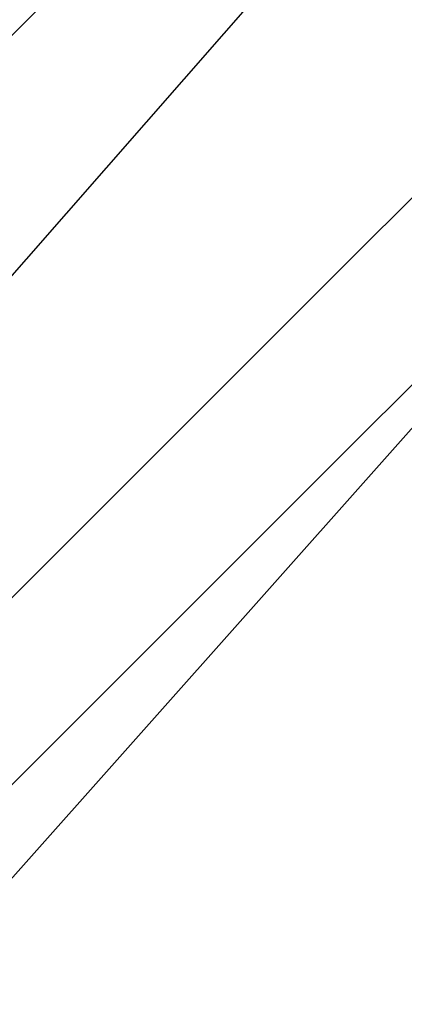
# Model space of a CAD drawing. Units: millimetres. Extents: x -6249 to 21973, y -5438 to 15715.
# Drawn here: x 4564 to 4572, y 4068 to 4090 of the extents above; entities that cross this region are included whole.
import ezdxf

# ---------------------------------------------------------------- set-up
doc = ezdxf.new("R2010")
doc.units = ezdxf.units.MM
doc.layers.add('DRAUFSICHT', color=7, linetype='Continuous')

msp = doc.modelspace()

# ---------------------------------------------------------------- linework, layer by layer
at = {"layer": 'DRAUFSICHT', "lineweight": 25}
for points in [[(4495.8009, 4038.60197), (4546.59886, 4051.29716), (4580.46418, 4089.39994), (4593.15936, 4135.97766), (4580.46418, 4182.53816), (4546.59886, 4220.64094), (4495.8009, 4233.33612)], [(4495.8009, 4038.60197), (4546.59886, 4051.29716), (4580.46418, 4089.39994), (4593.15936, 4135.97766), (4580.46418, 4182.53816), (4546.59886, 4220.64094), (4495.8009, 4233.33612)], [(4495.8009, 4038.60197), (4546.59886, 4051.29716), (4580.46418, 4089.39994), (4593.15936, 4135.97766), (4580.46418, 4182.53816), (4546.59886, 4220.64094), (4495.8009, 4233.33612)], [(4495.8009, 4038.60197), (4546.59886, 4051.29716), (4580.46418, 4089.39994), (4593.15936, 4135.97766), (4580.46418, 4182.53816), (4546.59886, 4220.64094), (4495.8009, 4233.33612)], [(4495.8009, 4038.60197), (4546.59886, 4051.29716), (4580.46418, 4089.39994), (4593.15936, 4135.97766), (4580.46418, 4182.53816), (4546.59886, 4220.64094), (4495.8009, 4233.33612)], [(4495.8009, 4038.60197), (4546.59886, 4051.29716), (4580.46418, 4089.39994), (4593.15936, 4135.97766), (4580.46418, 4182.53816), (4546.59886, 4220.64094), (4495.8009, 4233.33612)], [(4495.8009, 4038.60197), (4546.59886, 4051.29716), (4580.46418, 4089.39994), (4593.15936, 4135.97766), (4580.46418, 4182.53816), (4546.59886, 4220.64094), (4495.8009, 4233.33612)], [(4495.8009, 4038.60197), (4546.59886, 4051.29716), (4580.46418, 4089.39994), (4593.15936, 4135.97766), (4580.46418, 4182.53816), (4546.59886, 4220.64094), (4495.8009, 4233.33612)], [(4495.8009, 4038.60197), (4546.59886, 4051.29716), (4580.46418, 4089.39994), (4593.15936, 4135.97766), (4580.46418, 4182.53816), (4546.59886, 4220.64094), (4495.8009, 4233.33612)], [(4495.8009, 4038.60197), (4546.59886, 4051.29716), (4580.46418, 4089.39994), (4593.15936, 4135.97766), (4580.46418, 4182.53816), (4546.59886, 4220.64094), (4495.8009, 4233.33612)], [(4495.8009, 4038.60197), (4546.59886, 4051.29716), (4580.46418, 4089.39994), (4593.15936, 4135.97766), (4580.46418, 4182.53816), (4546.59886, 4220.64094), (4495.8009, 4233.33612)], [(4495.8009, 4038.60197), (4546.59886, 4051.29716), (4580.46418, 4089.39994), (4593.15936, 4135.97766), (4580.46418, 4182.53816), (4546.59886, 4220.64094), (4495.8009, 4233.33612)], [(4495.8009, 4038.60197), (4546.59886, 4051.29716), (4580.46418, 4089.39994), (4593.15936, 4135.97766), (4580.46418, 4182.53816), (4546.59886, 4220.64094), (4495.8009, 4233.33612)], [(4495.8009, 4038.60197), (4546.59886, 4051.29716), (4580.46418, 4089.39994), (4593.15936, 4135.97766), (4580.46418, 4182.53816), (4546.59886, 4220.64094), (4495.8009, 4233.33612)], [(4495.8009, 4038.60197), (4546.59886, 4051.29716), (4580.46418, 4089.39994), (4593.15936, 4135.97766), (4580.46418, 4182.53816), (4546.59886, 4220.64094), (4495.8009, 4233.33612)], [(4495.8009, 4038.60197), (4546.59886, 4051.29716), (4580.46418, 4089.39994), (4593.15936, 4135.97766), (4580.46418, 4182.53816), (4546.59886, 4220.64094), (4495.8009, 4233.33612)], [(4495.8009, 4038.60197), (4546.59886, 4051.29716), (4580.46418, 4089.39994), (4593.15936, 4135.97766), (4580.46418, 4182.53816), (4546.59886, 4220.64094), (4495.8009, 4233.33612)], [(4495.8009, 4038.60197), (4546.59886, 4051.29716), (4580.46418, 4089.39994), (4593.15936, 4135.97766), (4580.46418, 4182.53816), (4546.59886, 4220.64094), (4495.8009, 4233.33612)], [(4495.8009, 4038.60197), (4546.59886, 4051.29716), (4580.46418, 4089.39994), (4593.15936, 4135.97766), (4580.46418, 4182.53816), (4546.59886, 4220.64094), (4495.8009, 4233.33612)], [(4495.8009, 4038.60197), (4546.59886, 4051.29716), (4580.46418, 4089.39994), (4593.15936, 4135.97766), (4580.46418, 4182.53816), (4546.59886, 4220.64094), (4495.8009, 4233.33612)], [(4495.8009, 4038.60197), (4546.59886, 4051.29716), (4580.46418, 4089.39994), (4593.15936, 4135.97766), (4580.46418, 4182.53816), (4546.59886, 4220.64094), (4495.8009, 4233.33612)], [(4495.8009, 4038.60197), (4546.59886, 4051.29716), (4580.46418, 4089.39994), (4593.15936, 4135.97766), (4580.46418, 4182.53816), (4546.59886, 4220.64094), (4495.8009, 4233.33612)], [(4495.8009, 4038.60197), (4546.59886, 4051.29716), (4580.46418, 4089.39994), (4593.15936, 4135.97766), (4580.46418, 4182.53816), (4546.59886, 4220.64094), (4495.8009, 4233.33612)], [(4495.8009, 4038.60197), (4546.59886, 4051.29716), (4580.46418, 4089.39994), (4593.15936, 4135.97766), (4580.46418, 4182.53816), (4546.59886, 4220.64094), (4495.8009, 4233.33612)], [(4495.8009, 4038.60197), (4546.59886, 4051.29716), (4580.46418, 4089.39994), (4593.15936, 4135.97766), (4580.46418, 4182.53816), (4546.59886, 4220.64094), (4495.8009, 4233.33612)], [(4495.8009, 4038.60197), (4546.59886, 4051.29716), (4580.46418, 4089.39994), (4593.15936, 4135.97766), (4580.46418, 4182.53816), (4546.59886, 4220.64094), (4495.8009, 4233.33612)], [(4495.8009, 4038.60197), (4546.59886, 4051.29716), (4580.46418, 4089.39994), (4593.15936, 4135.97766), (4580.46418, 4182.53816), (4546.59886, 4220.64094), (4495.8009, 4233.33612)], [(4495.8009, 4038.60197), (4546.59886, 4051.29716), (4580.46418, 4089.39994), (4593.15936, 4135.97766), (4580.46418, 4182.53816), (4546.59886, 4220.64094), (4495.8009, 4233.33612)], [(4495.8009, 4038.60197), (4546.59886, 4051.29716), (4580.46418, 4089.39994), (4593.15936, 4135.97766), (4580.46418, 4182.53816), (4546.59886, 4220.64094), (4495.8009, 4233.33612)], [(4495.8009, 4038.60197), (4546.59886, 4051.29716), (4580.46418, 4089.39994), (4593.15936, 4135.97766), (4580.46418, 4182.53816), (4546.59886, 4220.64094), (4495.8009, 4233.33612)], [(4495.8009, 4038.60197), (4546.59886, 4051.29716), (4580.46418, 4089.39994), (4593.15936, 4135.97766), (4580.46418, 4182.53816), (4546.59886, 4220.64094), (4495.8009, 4233.33612)], [(4495.8009, 4038.60197), (4546.59886, 4051.29716), (4580.46418, 4089.39994), (4593.15936, 4135.97766), (4580.46418, 4182.53816), (4546.59886, 4220.64094), (4495.8009, 4233.33612)], [(4495.8009, 4038.60197), (4546.59886, 4051.29716), (4580.46418, 4089.39994), (4593.15936, 4135.97766), (4580.46418, 4182.53816), (4546.59886, 4220.64094), (4495.8009, 4233.33612)], [(4495.8009, 4038.60197), (4546.59886, 4051.29716), (4580.46418, 4089.39994), (4593.15936, 4135.97766), (4580.46418, 4182.53816), (4546.59886, 4220.64094), (4495.8009, 4233.33612)], [(4495.8009, 4038.60197), (4546.59886, 4051.29716), (4580.46418, 4089.39994), (4593.15936, 4135.97766), (4580.46418, 4182.53816), (4546.59886, 4220.64094), (4495.8009, 4233.33612)], [(4495.8009, 4038.60197), (4546.59886, 4051.29716), (4580.46418, 4089.39994), (4593.15936, 4135.97766), (4580.46418, 4182.53816), (4546.59886, 4220.64094), (4495.8009, 4233.33612)], [(4495.8009, 4038.60197), (4546.59886, 4051.29716), (4580.46418, 4089.39994), (4593.15936, 4135.97766), (4580.46418, 4182.53816), (4546.59886, 4220.64094), (4495.8009, 4233.33612)], [(4495.8009, 4038.60197), (4546.59886, 4051.29716), (4580.46418, 4089.39994), (4593.15936, 4135.97766), (4580.46418, 4182.53816), (4546.59886, 4220.64094), (4495.8009, 4233.33612)], [(4495.8009, 4038.60197), (4546.59886, 4051.29716), (4580.46418, 4089.39994), (4593.15936, 4135.97766), (4580.46418, 4182.53816), (4546.59886, 4220.64094), (4495.8009, 4233.33612)], [(4495.8009, 4038.60197), (4546.59886, 4051.29716), (4580.46418, 4089.39994), (4593.15936, 4135.97766), (4580.46418, 4182.53816), (4546.59886, 4220.64094), (4495.8009, 4233.33612)], [(4495.8009, 4038.60197), (4546.59886, 4051.29716), (4580.46418, 4089.39994), (4593.15936, 4135.97766), (4580.46418, 4182.53816), (4546.59886, 4220.64094), (4495.8009, 4233.33612)], [(4495.8009, 4038.60197), (4546.59886, 4051.29716), (4580.46418, 4089.39994), (4593.15936, 4135.97766), (4580.46418, 4182.53816), (4546.59886, 4220.64094), (4495.8009, 4233.33612)], [(4495.8009, 4038.60197), (4546.59886, 4051.29716), (4580.46418, 4089.39994), (4593.15936, 4135.97766), (4580.46418, 4182.53816), (4546.59886, 4220.64094), (4495.8009, 4233.33612)], [(4495.8009, 4038.60197), (4546.59886, 4051.29716), (4580.46418, 4089.39994), (4593.15936, 4135.97766), (4580.46418, 4182.53816), (4546.59886, 4220.64094), (4495.8009, 4233.33612)], [(4495.8009, 4038.60197), (4546.59886, 4051.29716), (4580.46418, 4089.39994), (4593.15936, 4135.97766), (4580.46418, 4182.53816), (4546.59886, 4220.64094), (4495.8009, 4233.33612)], [(4495.8009, 4038.60197), (4546.59886, 4051.29716), (4580.46418, 4089.39994), (4593.15936, 4135.97766), (4580.46418, 4182.53816), (4546.59886, 4220.64094), (4495.8009, 4233.33612)], [(4495.8009, 4038.60197), (4546.59886, 4051.29716), (4580.46418, 4089.39994), (4593.15936, 4135.97766), (4580.46418, 4182.53816), (4546.59886, 4220.64094), (4495.8009, 4233.33612)], [(4495.8009, 4038.60197), (4546.59886, 4051.29716), (4580.46418, 4089.39994), (4593.15936, 4135.97766), (4580.46418, 4182.53816), (4546.59886, 4220.64094), (4495.8009, 4233.33612)], [(4495.8009, 4038.60197), (4546.59886, 4051.29716), (4580.46418, 4089.39994), (4593.15936, 4135.97766), (4580.46418, 4182.53816), (4546.59886, 4220.64094), (4495.8009, 4233.33612)], [(4495.8009, 4038.60197), (4546.59886, 4051.29716), (4580.46418, 4089.39994), (4593.15936, 4135.97766), (4580.46418, 4182.53816), (4546.59886, 4220.64094), (4495.8009, 4233.33612)], [(4495.8009, 4038.60197), (4546.59886, 4051.29716), (4580.46418, 4089.39994), (4593.15936, 4135.97766), (4580.46418, 4182.53816), (4546.59886, 4220.64094), (4495.8009, 4233.33612)], [(4495.8009, 4038.60197), (4546.59886, 4051.29716), (4580.46418, 4089.39994), (4593.15936, 4135.97766), (4580.46418, 4182.53816), (4546.59886, 4220.64094), (4495.8009, 4233.33612)], [(4495.8009, 4038.60197), (4546.59886, 4051.29716), (4580.46418, 4089.39994), (4593.15936, 4135.97766), (4580.46418, 4182.53816), (4546.59886, 4220.64094), (4495.8009, 4233.33612)], [(4495.8009, 4038.60197), (4546.59886, 4051.29716), (4580.46418, 4089.39994), (4593.15936, 4135.97766), (4580.46418, 4182.53816), (4546.59886, 4220.64094), (4495.8009, 4233.33612)], [(4495.8009, 4042.83944), (4542.36139, 4055.53463), (4576.24393, 4089.39994), (4588.93912, 4135.97766), (4576.24393, 4182.53816), (4542.36139, 4216.40347), (4495.8009, 4229.09865)], [(4495.8009, 4042.83944), (4546.59886, 4055.53463), (4580.46418, 4089.39994), (4593.15936, 4135.97766), (4580.46418, 4182.53816), (4546.59886, 4216.40347), (4495.8009, 4229.09865)], [(4495.8009, 4038.60197), (4546.59886, 4051.29716), (4580.46418, 4089.39994), (4593.15936, 4135.97766), (4580.46418, 4182.53816), (4546.59886, 4216.40347), (4495.8009, 4229.09865)], [(4495.8009, 4038.60197), (4546.59886, 4051.29716), (4580.46418, 4089.39994), (4593.15936, 4135.97766), (4580.46418, 4182.53816), (4546.59886, 4216.40347), (4495.8009, 4229.09865)], [(4495.8009, 4042.83944), (4546.59886, 4055.53463), (4580.46418, 4089.39994), (4593.15936, 4135.97766), (4580.46418, 4182.53816), (4546.59886, 4216.40347), (4495.8009, 4229.09865)], [(4495.8009, 4042.83944), (4542.36139, 4055.53463), (4576.24393, 4089.39994), (4588.93912, 4135.97766), (4576.24393, 4182.53816), (4542.36139, 4216.40347), (4495.8009, 4229.09865)], [(4495.8009, 4042.83944), (4542.36139, 4055.53463), (4576.24393, 4089.39994), (4588.93912, 4135.97766), (4576.24393, 4182.53816), (4542.36139, 4216.40347), (4495.8009, 4229.09865)], [(4495.8009, 4042.83944), (4546.59886, 4055.53463), (4580.46418, 4089.39994), (4593.15936, 4135.97766), (4580.46418, 4182.53816), (4546.59886, 4216.40347), (4495.8009, 4229.09865)], [(4495.8009, 4038.60197), (4546.59886, 4051.29716), (4580.46418, 4089.39994), (4593.15936, 4135.97766), (4580.46418, 4182.53816), (4546.59886, 4216.40347), (4495.8009, 4229.09865)], [(4495.8009, 4038.60197), (4546.59886, 4051.29716), (4580.46418, 4089.39994), (4593.15936, 4135.97766), (4580.46418, 4182.53816), (4546.59886, 4216.40347), (4495.8009, 4229.09865)], [(4495.8009, 4042.83944), (4546.59886, 4055.53463), (4580.46418, 4089.39994), (4593.15936, 4135.97766), (4580.46418, 4182.53816), (4546.59886, 4216.40347), (4495.8009, 4229.09865)], [(4495.8009, 4042.83944), (4542.36139, 4055.53463), (4576.24393, 4089.39994), (4588.93912, 4135.97766), (4576.24393, 4182.53816), (4542.36139, 4216.40347), (4495.8009, 4229.09865)], [(4495.8009, 4042.83944), (4542.36139, 4055.53463), (4576.24393, 4089.39994), (4588.93912, 4135.97766), (4576.24393, 4182.53816), (4542.36139, 4216.40347), (4495.8009, 4229.09865)], [(4495.8009, 4042.83944), (4546.59886, 4055.53463), (4580.46418, 4089.39994), (4593.15936, 4135.97766), (4580.46418, 4182.53816), (4546.59886, 4216.40347), (4495.8009, 4229.09865)], [(4495.8009, 4038.60197), (4546.59886, 4051.29716), (4580.46418, 4089.39994), (4593.15936, 4135.97766), (4580.46418, 4182.53816), (4546.59886, 4216.40347), (4495.8009, 4229.09865)], [(4495.8009, 4038.60197), (4546.59886, 4051.29716), (4580.46418, 4089.39994), (4593.15936, 4135.97766), (4580.46418, 4182.53816), (4546.59886, 4216.40347), (4495.8009, 4229.09865)], [(4495.8009, 4042.83944), (4546.59886, 4055.53463), (4580.46418, 4089.39994), (4593.15936, 4135.97766), (4580.46418, 4182.53816), (4546.59886, 4216.40347), (4495.8009, 4229.09865)], [(4495.8009, 4042.83944), (4542.36139, 4055.53463), (4576.24393, 4089.39994), (4588.93912, 4135.97766), (4576.24393, 4182.53816), (4542.36139, 4216.40347), (4495.8009, 4229.09865)], [(4495.8009, 4047.07691), (4542.36139, 4055.53463), (4576.24393, 4089.39994), (4588.93912, 4135.97766), (4576.24393, 4182.53816), (4542.36139, 4216.40347), (4495.8009, 4229.09865)], [(4495.8009, 4042.83944), (4546.59886, 4055.53463), (4580.46418, 4089.39994), (4593.15936, 4135.97766), (4580.46418, 4182.53816), (4546.59886, 4216.40347), (4495.8009, 4229.09865)], [(4495.8009, 4038.60197), (4546.59886, 4051.29716), (4580.46418, 4089.39994), (4593.15936, 4135.97766), (4580.46418, 4182.53816), (4546.59886, 4216.40347), (4495.8009, 4229.09865)], [(4495.8009, 4038.60197), (4546.59886, 4051.29716), (4580.46418, 4089.39994), (4593.15936, 4135.97766), (4580.46418, 4182.53816), (4546.59886, 4216.40347), (4495.8009, 4229.09865)], [(4495.8009, 4047.07691), (4542.36139, 4055.53463), (4576.24393, 4089.39994), (4588.93912, 4135.97766), (4576.24393, 4182.53816), (4542.36139, 4216.40347), (4495.8009, 4229.09865)], [(4495.8009, 4042.83944), (4546.59886, 4055.53463), (4580.46418, 4089.39994), (4593.15936, 4135.97766), (4580.46418, 4182.53816), (4546.59886, 4216.40347), (4495.8009, 4229.09865)], [(4495.8009, 4038.60197), (4546.59886, 4051.29716), (4580.46418, 4089.39994), (4593.15936, 4135.97766), (4580.46418, 4182.53816), (4546.59886, 4216.40347), (4495.8009, 4229.09865)], [(4495.8009, 4038.60197), (4546.59886, 4051.29716), (4580.46418, 4089.39994), (4593.15936, 4135.97766), (4580.46418, 4182.53816), (4546.59886, 4216.40347), (4495.8009, 4229.09865)], [(4495.8009, 4047.07691), (4542.36139, 4055.53463), (4576.24393, 4089.39994), (4588.93912, 4135.97766), (4576.24393, 4182.53816), (4542.36139, 4216.40347), (4495.8009, 4229.09865)], [(4495.8009, 4042.83944), (4546.59886, 4055.53463), (4580.46418, 4089.39994), (4593.15936, 4135.97766), (4580.46418, 4182.53816), (4546.59886, 4216.40347), (4495.8009, 4229.09865)], [(4495.8009, 4038.60197), (4546.59886, 4051.29716), (4580.46418, 4089.39994), (4593.15936, 4135.97766), (4580.46418, 4182.53816), (4546.59886, 4216.40347), (4495.8009, 4229.09865)], [(4495.8009, 4038.60197), (4546.59886, 4051.29716), (4580.46418, 4089.39994), (4593.15936, 4135.97766), (4580.46418, 4182.53816), (4546.59886, 4216.40347), (4495.8009, 4229.09865)], [(4495.8009, 4224.87841), (4453.46065, 4212.166), (4419.59534, 4182.53816), (4406.90015, 4135.97766), (4419.59534, 4089.39994), (4453.46065, 4055.53463), (4495.8009, 4047.07691), (4542.36139, 4055.53463), (4576.24393, 4089.39994), (4588.93912, 4135.97766), (4576.24393, 4182.53816), (4542.36139, 4212.166), (4495.8009, 4224.87841)], [(4495.8009, 4224.87841), (4453.46065, 4212.166), (4419.59534, 4182.53816), (4406.90015, 4135.97766), (4419.59534, 4089.39994), (4453.46065, 4055.53463), (4495.8009, 4047.07691), (4542.36139, 4055.53463), (4576.24393, 4089.39994), (4588.93912, 4135.97766), (4576.24393, 4182.53816), (4542.36139, 4212.166), (4495.8009, 4224.87841)], [(4495.8009, 4224.87841), (4453.46065, 4212.166), (4419.59534, 4182.53816), (4406.90015, 4135.97766), (4419.59534, 4089.39994), (4453.46065, 4055.53463), (4495.8009, 4047.07691), (4542.36139, 4055.53463), (4576.24393, 4089.39994), (4588.93912, 4135.97766), (4576.24393, 4182.53816), (4542.36139, 4212.166), (4495.8009, 4224.87841)], [(4495.8009, 4224.87841), (4453.46065, 4212.166), (4419.59534, 4182.53816), (4406.90015, 4135.97766), (4419.59534, 4089.39994), (4453.46065, 4055.53463), (4495.8009, 4047.07691), (4542.36139, 4055.53463), (4576.24393, 4089.39994), (4588.93912, 4135.97766), (4576.24393, 4182.53816), (4542.36139, 4212.166), (4495.8009, 4224.87841)], [(4495.8009, 4047.07691), (4542.36139, 4055.53463), (4576.24393, 4089.39994), (4588.93912, 4135.97766), (4576.24393, 4182.53816), (4542.36139, 4212.166), (4495.8009, 4224.87841)], [(4495.8009, 4047.07691), (4542.36139, 4055.53463), (4576.24393, 4089.39994), (4588.93912, 4135.97766), (4576.24393, 4182.53816), (4542.36139, 4212.166), (4495.8009, 4224.87841)], [(4495.8009, 4042.83944), (4542.36139, 4055.53463), (4576.24393, 4089.39994), (4588.93912, 4135.97766), (4576.24393, 4182.53816), (4542.36139, 4212.166), (4495.8009, 4224.87841)], [(4495.8009, 4042.83944), (4542.36139, 4055.53463), (4576.24393, 4089.39994), (4588.93912, 4135.97766), (4576.24393, 4182.53816), (4542.36139, 4212.166), (4495.8009, 4224.87841)], [(4495.8009, 4042.83944), (4542.36139, 4055.53463), (4576.24393, 4089.39994), (4588.93912, 4135.97766), (4576.24393, 4182.53816), (4542.36139, 4212.166), (4495.8009, 4224.87841)], [(4411.13762, 4135.97766), (4423.83281, 4093.63741), (4453.46065, 4059.7721), (4495.8009, 4047.07691), (4542.36139, 4059.7721), (4572.00646, 4093.63741), (4584.70165, 4135.97766), (4572.00646, 4178.30069), (4542.36139, 4212.166), (4495.8009, 4220.64094), (4453.46065, 4212.166), (4423.83281, 4178.30069), (4411.13762, 4135.97766)], [(4411.13762, 4135.97766), (4423.83281, 4093.63741), (4453.46065, 4059.7721), (4495.8009, 4047.07691), (4542.36139, 4059.7721), (4572.00646, 4093.63741), (4584.70165, 4135.97766), (4572.00646, 4178.30069), (4542.36139, 4212.166), (4495.8009, 4220.64094), (4453.46065, 4212.166), (4423.83281, 4178.30069), (4411.13762, 4135.97766)], [(4495.8009, 4220.64094), (4453.46065, 4212.166), (4423.83281, 4178.30069), (4411.13762, 4135.97766), (4423.83281, 4093.63741), (4453.46065, 4059.7721), (4495.8009, 4047.07691), (4542.36139, 4059.7721), (4572.00646, 4093.63741), (4584.70165, 4135.97766), (4572.00646, 4178.30069), (4542.36139, 4212.166), (4495.8009, 4220.64094)], [(4495.8009, 4220.64094), (4453.46065, 4212.166), (4423.83281, 4178.30069), (4411.13762, 4135.97766), (4423.83281, 4093.63741), (4453.46065, 4059.7721), (4495.8009, 4047.07691), (4542.36139, 4059.7721), (4572.00646, 4093.63741), (4584.70165, 4135.97766), (4572.00646, 4178.30069), (4542.36139, 4212.166), (4495.8009, 4220.64094)], [(4495.8009, 4220.64094), (4453.46065, 4212.166), (4423.83281, 4178.30069), (4411.13762, 4135.97766), (4423.83281, 4093.63741), (4453.46065, 4059.7721), (4495.8009, 4047.07691), (4542.36139, 4059.7721), (4572.00646, 4093.63741), (4584.70165, 4135.97766), (4572.00646, 4178.30069), (4542.36139, 4212.166), (4495.8009, 4220.64094)], [(4495.8009, 4220.64094), (4453.46065, 4212.166), (4423.83281, 4178.30069), (4411.13762, 4135.97766), (4423.83281, 4093.63741), (4453.46065, 4059.7721), (4495.8009, 4047.07691), (4542.36139, 4059.7721), (4572.00646, 4093.63741), (4584.70165, 4135.97766), (4572.00646, 4178.30069), (4542.36139, 4212.166), (4495.8009, 4220.64094)], [(4584.70165, 4135.97766), (4572.00646, 4178.30069), (4542.36139, 4212.166), (4495.8009, 4220.64094), (4453.46065, 4212.166), (4423.83281, 4178.30069), (4411.13762, 4135.97766), (4423.83281, 4093.63741), (4453.46065, 4059.7721), (4495.8009, 4047.07691), (4542.36139, 4059.7721), (4572.00646, 4093.63741), (4584.70165, 4135.97766)], [(4584.70165, 4135.97766), (4572.00646, 4178.30069), (4542.36139, 4212.166), (4495.8009, 4220.64094), (4453.46065, 4212.166), (4423.83281, 4178.30069), (4411.13762, 4135.97766), (4423.83281, 4093.63741), (4453.46065, 4059.7721), (4495.8009, 4047.07691), (4542.36139, 4059.7721), (4572.00646, 4093.63741), (4584.70165, 4135.97766)], [(4584.70165, 4135.97766), (4572.00646, 4178.30069), (4542.36139, 4212.166), (4495.8009, 4220.64094), (4453.46065, 4212.166), (4423.83281, 4178.30069), (4411.13762, 4135.97766), (4423.83281, 4093.63741), (4453.46065, 4059.7721), (4495.8009, 4047.07691), (4542.36139, 4059.7721), (4572.00646, 4093.63741), (4584.70165, 4135.97766)], [(4584.70165, 4135.97766), (4572.00646, 4178.30069), (4542.36139, 4212.166), (4495.8009, 4220.64094), (4453.46065, 4212.166), (4423.83281, 4178.30069), (4411.13762, 4135.97766), (4423.83281, 4093.63741), (4453.46065, 4059.7721), (4495.8009, 4047.07691), (4542.36139, 4059.7721), (4572.00646, 4093.63741), (4584.70165, 4135.97766)], [(4584.70165, 4135.97766), (4572.00646, 4178.30069), (4542.36139, 4212.166), (4495.8009, 4220.64094), (4453.46065, 4212.166), (4423.83281, 4178.30069), (4411.13762, 4135.97766), (4423.83281, 4093.63741), (4453.46065, 4059.7721), (4495.8009, 4047.07691), (4542.36139, 4059.7721), (4572.00646, 4093.63741), (4584.70165, 4135.97766)], [(4584.70165, 4135.97766), (4572.00646, 4178.30069), (4542.36139, 4212.166), (4495.8009, 4220.64094), (4453.46065, 4212.166), (4423.83281, 4178.30069), (4411.13762, 4135.97766), (4423.83281, 4093.63741), (4453.46065, 4059.7721), (4495.8009, 4047.07691), (4542.36139, 4059.7721), (4572.00646, 4093.63741), (4584.70165, 4135.97766)], [(4415.37509, 4135.97766), (4428.07028, 4093.63741), (4457.69812, 4064.00957), (4495.8009, 4055.53463), (4538.14115, 4064.00957), (4567.76899, 4093.63741), (4580.46418, 4135.97766), (4567.76899, 4178.30069), (4538.14115, 4207.94575), (4495.8009, 4216.40347), (4457.69812, 4207.94575), (4428.07028, 4178.30069), (4415.37509, 4135.97766)], [(4415.37509, 4135.97766), (4428.07028, 4093.63741), (4457.69812, 4064.00957), (4495.8009, 4055.53463), (4538.14115, 4064.00957), (4567.76899, 4093.63741), (4580.46418, 4135.97766), (4567.76899, 4178.30069), (4538.14115, 4207.94575), (4495.8009, 4216.40347), (4457.69812, 4207.94575), (4428.07028, 4178.30069), (4415.37509, 4135.97766)], [(4495.8009, 4216.40347), (4457.69812, 4207.94575), (4428.07028, 4178.30069), (4415.37509, 4135.97766), (4428.07028, 4093.63741), (4457.69812, 4064.00957), (4495.8009, 4055.53463), (4538.14115, 4064.00957), (4567.76899, 4093.63741), (4580.46418, 4135.97766), (4567.76899, 4178.30069), (4538.14115, 4207.94575), (4495.8009, 4216.40347)], [(4495.8009, 4216.40347), (4457.69812, 4207.94575), (4428.07028, 4178.30069), (4415.37509, 4135.97766), (4428.07028, 4093.63741), (4457.69812, 4064.00957), (4495.8009, 4055.53463), (4538.14115, 4064.00957), (4567.76899, 4093.63741), (4580.46418, 4135.97766), (4567.76899, 4178.30069), (4538.14115, 4207.94575), (4495.8009, 4216.40347)], [(4495.8009, 4216.40347), (4457.69812, 4207.94575), (4428.07028, 4178.30069), (4415.37509, 4135.97766), (4428.07028, 4093.63741), (4457.69812, 4064.00957), (4495.8009, 4055.53463), (4538.14115, 4064.00957), (4567.76899, 4093.63741), (4580.46418, 4135.97766), (4567.76899, 4178.30069), (4538.14115, 4207.94575), (4495.8009, 4216.40347)], [(4495.8009, 4216.40347), (4457.69812, 4207.94575), (4428.07028, 4178.30069), (4415.37509, 4135.97766), (4428.07028, 4093.63741), (4457.69812, 4064.00957), (4495.8009, 4055.53463), (4538.14115, 4064.00957), (4567.76899, 4093.63741), (4580.46418, 4135.97766), (4567.76899, 4178.30069), (4538.14115, 4207.94575), (4495.8009, 4216.40347)], [(4580.46418, 4135.97766), (4567.76899, 4178.30069), (4538.14115, 4207.94575), (4495.8009, 4216.40347), (4457.69812, 4207.94575), (4428.07028, 4178.30069), (4415.37509, 4135.97766), (4428.07028, 4093.63741), (4457.69812, 4064.00957), (4495.8009, 4055.53463), (4538.14115, 4064.00957), (4567.76899, 4093.63741), (4580.46418, 4135.97766)], [(4580.46418, 4135.97766), (4567.76899, 4178.30069), (4538.14115, 4207.94575), (4495.8009, 4216.40347), (4457.69812, 4207.94575), (4428.07028, 4178.30069), (4415.37509, 4135.97766), (4428.07028, 4093.63741), (4457.69812, 4064.00957), (4495.8009, 4055.53463), (4538.14115, 4064.00957), (4567.76899, 4093.63741), (4580.46418, 4135.97766)], [(4580.46418, 4135.97766), (4567.76899, 4178.30069), (4538.14115, 4207.94575), (4495.8009, 4216.40347), (4457.69812, 4207.94575), (4428.07028, 4178.30069), (4415.37509, 4135.97766), (4428.07028, 4093.63741), (4457.69812, 4064.00957), (4495.8009, 4055.53463), (4538.14115, 4064.00957), (4567.76899, 4093.63741), (4580.46418, 4135.97766)], [(4580.46418, 4135.97766), (4567.76899, 4178.30069), (4538.14115, 4207.94575), (4495.8009, 4216.40347), (4457.69812, 4207.94575), (4428.07028, 4178.30069), (4415.37509, 4135.97766), (4428.07028, 4093.63741), (4457.69812, 4064.00957), (4495.8009, 4055.53463), (4538.14115, 4064.00957), (4567.76899, 4093.63741), (4580.46418, 4135.97766)], [(4580.46418, 4135.97766), (4567.76899, 4178.30069), (4538.14115, 4207.94575), (4495.8009, 4216.40347), (4457.69812, 4207.94575), (4428.07028, 4178.30069), (4415.37509, 4135.97766), (4428.07028, 4093.63741), (4457.69812, 4064.00957), (4495.8009, 4055.53463), (4538.14115, 4064.00957), (4567.76899, 4093.63741), (4580.46418, 4135.97766)], [(4580.46418, 4135.97766), (4567.76899, 4178.30069), (4538.14115, 4207.94575), (4495.8009, 4216.40347), (4457.69812, 4207.94575), (4428.07028, 4178.30069), (4415.37509, 4135.97766), (4428.07028, 4093.63741), (4457.69812, 4064.00957), (4495.8009, 4055.53463), (4538.14115, 4064.00957), (4567.76899, 4093.63741), (4580.46418, 4135.97766)], [(4495.8009, 4042.83944), (4542.36139, 4055.53463), (4576.24393, 4089.39994), (4588.93912, 4135.97766)], [(4495.8009, 4042.83944), (4546.59886, 4055.53463), (4580.46418, 4089.39994), (4593.15936, 4135.97766)], [(4495.8009, 4047.07691), (4542.36139, 4055.53463), (4576.24393, 4089.39994), (4588.93912, 4135.97766)], [(4495.8009, 4042.83944), (4542.36139, 4055.53463), (4576.24393, 4089.39994), (4588.93912, 4135.97766)], [(4495.8009, 4042.83944), (4546.59886, 4055.53463), (4580.46418, 4089.39994), (4593.15936, 4135.97766)], [(4495.8009, 4047.07691), (4542.36139, 4055.53463), (4576.24393, 4089.39994), (4588.93912, 4135.97766)], [(4495.8009, 4042.83944), (4542.36139, 4055.53463), (4576.24393, 4089.39994), (4588.93912, 4135.97766)], [(4495.8009, 4042.83944), (4546.59886, 4055.53463), (4580.46418, 4089.39994), (4593.15936, 4135.97766)], [(4495.8009, 4047.07691), (4542.36139, 4055.53463), (4576.24393, 4089.39994), (4588.93912, 4135.97766)], [(4538.14115, 4064.00957), (4567.76899, 4093.63741), (4563.53152, 4097.87488)], [(4538.14115, 4064.00957), (4567.76899, 4093.63741), (4563.53152, 4097.87488)], [(4538.14115, 4064.00957), (4567.76899, 4093.63741), (4563.53152, 4097.87488)], [(4538.14115, 4064.00957), (4567.76899, 4093.63741), (4563.53152, 4097.87488)], [(4538.14115, 4064.00957), (4567.76899, 4093.63741), (4563.53152, 4097.87488)], [(4538.14115, 4064.00957), (4567.76899, 4093.63741), (4563.53152, 4097.87488)], [(4538.14115, 4064.00957), (4567.76899, 4093.63741), (4572.00646, 4093.63741)], [(4538.14115, 4064.00957), (4567.76899, 4093.63741), (4572.00646, 4093.63741)], [(4538.14115, 4064.00957), (4567.76899, 4093.63741), (4572.00646, 4093.63741)], [(4538.14115, 4064.00957), (4567.76899, 4093.63741), (4572.00646, 4093.63741)], [(4538.14115, 4064.00957), (4567.76899, 4093.63741), (4572.00646, 4093.63741)], [(4538.14115, 4064.00957), (4567.76899, 4093.63741), (4572.00646, 4093.63741)], [(4542.36139, 4055.53463), (4576.24393, 4089.39994), (4572.00646, 4093.63741)], [(4542.36139, 4059.7721), (4572.00646, 4093.63741), (4567.76899, 4093.63741)], [(4542.36139, 4059.7721), (4572.00646, 4093.63741), (4576.24393, 4089.39994)], [(4542.36139, 4055.53463), (4576.24393, 4089.39994), (4572.00646, 4093.63741)], [(4542.36139, 4059.7721), (4572.00646, 4093.63741), (4567.76899, 4093.63741)], [(4542.36139, 4059.7721), (4572.00646, 4093.63741), (4576.24393, 4089.39994)], [(4542.36139, 4055.53463), (4576.24393, 4089.39994), (4572.00646, 4093.63741)], [(4542.36139, 4059.7721), (4572.00646, 4093.63741), (4567.76899, 4093.63741)], [(4542.36139, 4059.7721), (4572.00646, 4093.63741), (4576.24393, 4089.39994)], [(4542.36139, 4055.53463), (4576.24393, 4089.39994), (4572.00646, 4093.63741)], [(4542.36139, 4059.7721), (4572.00646, 4093.63741), (4567.76899, 4093.63741)], [(4542.36139, 4059.7721), (4572.00646, 4093.63741), (4576.24393, 4089.39994)], [(4542.36139, 4055.53463), (4576.24393, 4089.39994), (4572.00646, 4093.63741)], [(4542.36139, 4059.7721), (4572.00646, 4093.63741), (4567.76899, 4093.63741)], [(4542.36139, 4059.7721), (4572.00646, 4093.63741), (4576.24393, 4089.39994)], [(4542.36139, 4055.53463), (4576.24393, 4089.39994), (4572.00646, 4093.63741)], [(4542.36139, 4059.7721), (4572.00646, 4093.63741), (4567.76899, 4093.63741)], [(4542.36139, 4059.7721), (4572.00646, 4093.63741), (4576.24393, 4089.39994)], [(4542.36139, 4055.53463), (4576.24393, 4089.39994)], [(4542.36139, 4055.53463), (4576.24393, 4089.39994)], [(4542.36139, 4055.53463), (4576.24393, 4089.39994), (4580.46418, 4089.39994)], [(4542.36139, 4055.53463), (4576.24393, 4089.39994)], [(4542.36139, 4055.53463), (4576.24393, 4089.39994)], [(4542.36139, 4055.53463), (4576.24393, 4089.39994), (4580.46418, 4089.39994)], [(4542.36139, 4055.53463), (4576.24393, 4089.39994)], [(4542.36139, 4055.53463), (4576.24393, 4089.39994)], [(4542.36139, 4055.53463), (4576.24393, 4089.39994), (4580.46418, 4089.39994)], [(4542.36139, 4055.53463), (4576.24393, 4089.39994)], [(4542.36139, 4055.53463), (4576.24393, 4089.39994)], [(4542.36139, 4055.53463), (4576.24393, 4089.39994), (4580.46418, 4089.39994)], [(4542.36139, 4055.53463), (4576.24393, 4089.39994)], [(4542.36139, 4055.53463), (4576.24393, 4089.39994)], [(4542.36139, 4055.53463), (4576.24393, 4089.39994), (4580.46418, 4089.39994)], [(4542.36139, 4055.53463), (4576.24393, 4089.39994)], [(4542.36139, 4055.53463), (4576.24393, 4089.39994)], [(4542.36139, 4055.53463), (4576.24393, 4089.39994), (4580.46418, 4089.39994)], [(4546.59886, 4055.53463), (4580.46418, 4089.39994), (4576.24393, 4089.39994)], [(4580.46418, 4089.39994), (4546.59886, 4055.53463)], [(4580.46418, 4089.39994), (4546.59886, 4051.29716)], [(4580.46418, 4089.39994), (4546.59886, 4051.29716)], [(4580.46418, 4089.39994), (4546.59886, 4051.29716)], [(4580.46418, 4089.39994), (4546.59886, 4051.29716)], [(4580.46418, 4089.39994), (4546.59886, 4051.29716)], [(4580.46418, 4089.39994), (4546.59886, 4051.29716)], [(4580.46418, 4089.39994), (4546.59886, 4051.29716)], [(4580.46418, 4089.39994), (4546.59886, 4051.29716)], [(4580.46418, 4089.39994), (4546.59886, 4051.29716)], [(4546.59886, 4055.53463), (4580.46418, 4089.39994), (4576.24393, 4089.39994)], [(4580.46418, 4089.39994), (4546.59886, 4055.53463)], [(4580.46418, 4089.39994), (4546.59886, 4051.29716)], [(4580.46418, 4089.39994), (4546.59886, 4051.29716)], [(4580.46418, 4089.39994), (4546.59886, 4051.29716)], [(4580.46418, 4089.39994), (4546.59886, 4051.29716)], [(4580.46418, 4089.39994), (4546.59886, 4051.29716)], [(4580.46418, 4089.39994), (4546.59886, 4051.29716)], [(4580.46418, 4089.39994), (4546.59886, 4051.29716)], [(4580.46418, 4089.39994), (4546.59886, 4051.29716)], [(4580.46418, 4089.39994), (4546.59886, 4051.29716)], [(4546.59886, 4055.53463), (4580.46418, 4089.39994), (4576.24393, 4089.39994)], [(4580.46418, 4089.39994), (4546.59886, 4055.53463)], [(4580.46418, 4089.39994), (4546.59886, 4051.29716)], [(4580.46418, 4089.39994), (4546.59886, 4051.29716)], [(4580.46418, 4089.39994), (4546.59886, 4051.29716)], [(4580.46418, 4089.39994), (4546.59886, 4051.29716)], [(4580.46418, 4089.39994), (4546.59886, 4051.29716)], [(4580.46418, 4089.39994), (4546.59886, 4051.29716)], [(4580.46418, 4089.39994), (4546.59886, 4051.29716)], [(4580.46418, 4089.39994), (4546.59886, 4051.29716)], [(4580.46418, 4089.39994), (4546.59886, 4051.29716)], [(4546.59886, 4055.53463), (4580.46418, 4089.39994), (4576.24393, 4089.39994)], [(4580.46418, 4089.39994), (4546.59886, 4055.53463)], [(4580.46418, 4089.39994), (4546.59886, 4051.29716)], [(4580.46418, 4089.39994), (4546.59886, 4051.29716)], [(4580.46418, 4089.39994), (4546.59886, 4051.29716)], [(4580.46418, 4089.39994), (4546.59886, 4051.29716)], [(4580.46418, 4089.39994), (4546.59886, 4051.29716)], [(4580.46418, 4089.39994), (4546.59886, 4051.29716)], [(4580.46418, 4089.39994), (4546.59886, 4051.29716)], [(4580.46418, 4089.39994), (4546.59886, 4051.29716)], [(4580.46418, 4089.39994), (4546.59886, 4051.29716)], [(4546.59886, 4055.53463), (4580.46418, 4089.39994), (4576.24393, 4089.39994)], [(4580.46418, 4089.39994), (4546.59886, 4055.53463)], [(4580.46418, 4089.39994), (4546.59886, 4051.29716)], [(4580.46418, 4089.39994), (4546.59886, 4051.29716)], [(4580.46418, 4089.39994), (4546.59886, 4051.29716)], [(4580.46418, 4089.39994), (4546.59886, 4051.29716)], [(4580.46418, 4089.39994), (4546.59886, 4051.29716)], [(4580.46418, 4089.39994), (4546.59886, 4051.29716)], [(4580.46418, 4089.39994), (4546.59886, 4051.29716)], [(4580.46418, 4089.39994), (4546.59886, 4051.29716)], [(4580.46418, 4089.39994), (4546.59886, 4051.29716)], [(4546.59886, 4055.53463), (4580.46418, 4089.39994), (4576.24393, 4089.39994)], [(4580.46418, 4089.39994), (4546.59886, 4055.53463)], [(4580.46418, 4089.39994), (4546.59886, 4051.29716)], [(4580.46418, 4089.39994), (4546.59886, 4051.29716)], [(4580.46418, 4089.39994), (4546.59886, 4051.29716)], [(4580.46418, 4089.39994), (4546.59886, 4051.29716)], [(4580.46418, 4089.39994), (4546.59886, 4051.29716)], [(4580.46418, 4089.39994), (4546.59886, 4051.29716)], [(4580.46418, 4089.39994), (4546.59886, 4051.29716)], [(4580.46418, 4089.39994), (4546.59886, 4051.29716)], [(4580.46418, 4089.39994), (4546.59886, 4051.29716)]]:
    msp.add_lwpolyline(points, dxfattribs=at)
for points, knots in [([(4563.53152, 4135.97766), (4563.53152, 4135.97766), (4593.15936, 4135.97766), (4593.15936, 4135.97766), (4593.15936, 4135.97766), (4563.53152, 4135.97766), (4563.53152, 4135.97766), (4563.53152, 4135.97766), (4555.0738, 4169.84297), (4555.0738, 4169.84297), (4555.0738, 4169.84297), (4529.66621, 4195.23334), (4529.66621, 4195.23334), (4529.66621, 4195.23334), (4495.8009, 4203.70828), (4495.8009, 4203.70828), (4495.8009, 4203.70828), (4466.17306, 4195.23334), (4466.17306, 4195.23334), (4466.17306, 4195.23334), (4440.76546, 4169.84297), (4440.76546, 4169.84297), (4440.76546, 4169.84297), (4432.30775, 4135.97766), (4432.30775, 4135.97766), (4432.30775, 4135.97766), (4440.76546, 4102.11235), (4440.76546, 4102.11235), (4440.76546, 4102.11235), (4466.17306, 4076.70476), (4466.17306, 4076.70476), (4466.17306, 4076.70476), (4495.8009, 4068.24704), (4495.8009, 4068.24704), (4495.8009, 4068.24704), (4529.66621, 4076.70476), (4529.66621, 4076.70476), (4529.66621, 4076.70476), (4555.0738, 4102.11235), (4555.0738, 4102.11235), (4555.0738, 4102.11235), (4563.53152, 4135.97766), (4563.53152, 4135.97766)], [0, 0, 0, 0, 1, 1, 1, 2, 2, 2, 3, 3, 3, 4, 4, 4, 5, 5, 5, 6, 6, 6, 7, 7, 7, 8, 8, 8, 9, 9, 9, 10, 10, 10, 11, 11, 11, 12, 12, 12, 13, 13, 13, 14, 14, 14, 14]), ([(4563.53152, 4135.97766), (4563.53152, 4135.97766), (4593.15936, 4135.97766), (4593.15936, 4135.97766), (4593.15936, 4135.97766), (4563.53152, 4135.97766), (4563.53152, 4135.97766), (4563.53152, 4135.97766), (4555.0738, 4169.84297), (4555.0738, 4169.84297), (4555.0738, 4169.84297), (4529.66621, 4195.23334), (4529.66621, 4195.23334), (4529.66621, 4195.23334), (4495.8009, 4203.70828), (4495.8009, 4203.70828), (4495.8009, 4203.70828), (4466.17306, 4195.23334), (4466.17306, 4195.23334), (4466.17306, 4195.23334), (4440.76546, 4169.84297), (4440.76546, 4169.84297), (4440.76546, 4169.84297), (4432.30775, 4135.97766), (4432.30775, 4135.97766), (4432.30775, 4135.97766), (4440.76546, 4102.11235), (4440.76546, 4102.11235), (4440.76546, 4102.11235), (4466.17306, 4076.70476), (4466.17306, 4076.70476), (4466.17306, 4076.70476), (4495.8009, 4068.24704), (4495.8009, 4068.24704), (4495.8009, 4068.24704), (4529.66621, 4076.70476), (4529.66621, 4076.70476), (4529.66621, 4076.70476), (4555.0738, 4102.11235), (4555.0738, 4102.11235), (4555.0738, 4102.11235), (4563.53152, 4135.97766), (4563.53152, 4135.97766)], [0, 0, 0, 0, 1, 1, 1, 2, 2, 2, 3, 3, 3, 4, 4, 4, 5, 5, 5, 6, 6, 6, 7, 7, 7, 8, 8, 8, 9, 9, 9, 10, 10, 10, 11, 11, 11, 12, 12, 12, 13, 13, 13, 14, 14, 14, 14]), ([(4563.53152, 4135.97766), (4563.53152, 4135.97766), (4593.15936, 4135.97766), (4593.15936, 4135.97766), (4593.15936, 4135.97766), (4563.53152, 4135.97766), (4563.53152, 4135.97766), (4563.53152, 4135.97766), (4555.0738, 4169.84297), (4555.0738, 4169.84297), (4555.0738, 4169.84297), (4529.66621, 4195.23334), (4529.66621, 4195.23334), (4529.66621, 4195.23334), (4495.8009, 4203.70828), (4495.8009, 4203.70828), (4495.8009, 4203.70828), (4466.17306, 4195.23334), (4466.17306, 4195.23334), (4466.17306, 4195.23334), (4440.76546, 4169.84297), (4440.76546, 4169.84297), (4440.76546, 4169.84297), (4432.30775, 4135.97766), (4432.30775, 4135.97766), (4432.30775, 4135.97766), (4440.76546, 4102.11235), (4440.76546, 4102.11235), (4440.76546, 4102.11235), (4466.17306, 4076.70476), (4466.17306, 4076.70476), (4466.17306, 4076.70476), (4495.8009, 4068.24704), (4495.8009, 4068.24704), (4495.8009, 4068.24704), (4529.66621, 4076.70476), (4529.66621, 4076.70476), (4529.66621, 4076.70476), (4555.0738, 4102.11235), (4555.0738, 4102.11235), (4555.0738, 4102.11235), (4563.53152, 4135.97766), (4563.53152, 4135.97766)], [0, 0, 0, 0, 1, 1, 1, 2, 2, 2, 3, 3, 3, 4, 4, 4, 5, 5, 5, 6, 6, 6, 7, 7, 7, 8, 8, 8, 9, 9, 9, 10, 10, 10, 11, 11, 11, 12, 12, 12, 13, 13, 13, 14, 14, 14, 14]), ([(4555.0738, 4102.11235), (4555.0738, 4102.11235), (4563.53152, 4097.87488), (4563.53152, 4097.87488), (4563.53152, 4097.87488), (4567.76899, 4093.63741), (4567.76899, 4093.63741), (4567.76899, 4093.63741), (4572.00646, 4093.63741), (4572.00646, 4093.63741), (4572.00646, 4093.63741), (4576.24393, 4089.39994), (4576.24393, 4089.39994), (4576.24393, 4089.39994), (4580.46418, 4089.39994), (4580.46418, 4089.39994), (4580.46418, 4089.39994), (4576.24393, 4089.39994), (4576.24393, 4089.39994), (4576.24393, 4089.39994), (4572.00646, 4093.63741), (4572.00646, 4093.63741), (4572.00646, 4093.63741), (4567.76899, 4093.63741), (4567.76899, 4093.63741), (4567.76899, 4093.63741), (4563.53152, 4097.87488), (4563.53152, 4097.87488), (4563.53152, 4097.87488), (4555.0738, 4102.11235), (4555.0738, 4102.11235)], [0, 0, 0, 0, 1, 1, 1, 2, 2, 2, 3, 3, 3, 4, 4, 4, 5, 5, 5, 6, 6, 6, 7, 7, 7, 8, 8, 8, 9, 9, 9, 10, 10, 10, 10]), ([(4555.0738, 4102.11235), (4555.0738, 4102.11235), (4563.53152, 4097.87488), (4563.53152, 4097.87488), (4563.53152, 4097.87488), (4567.76899, 4093.63741), (4567.76899, 4093.63741), (4567.76899, 4093.63741), (4572.00646, 4093.63741), (4572.00646, 4093.63741), (4572.00646, 4093.63741), (4576.24393, 4089.39994), (4576.24393, 4089.39994), (4576.24393, 4089.39994), (4580.46418, 4089.39994), (4580.46418, 4089.39994), (4580.46418, 4089.39994), (4576.24393, 4089.39994), (4576.24393, 4089.39994), (4576.24393, 4089.39994), (4572.00646, 4093.63741), (4572.00646, 4093.63741), (4572.00646, 4093.63741), (4567.76899, 4093.63741), (4567.76899, 4093.63741), (4567.76899, 4093.63741), (4563.53152, 4097.87488), (4563.53152, 4097.87488), (4563.53152, 4097.87488), (4555.0738, 4102.11235), (4555.0738, 4102.11235)], [0, 0, 0, 0, 1, 1, 1, 2, 2, 2, 3, 3, 3, 4, 4, 4, 5, 5, 5, 6, 6, 6, 7, 7, 7, 8, 8, 8, 9, 9, 9, 10, 10, 10, 10]), ([(4555.0738, 4102.11235), (4555.0738, 4102.11235), (4563.53152, 4097.87488), (4563.53152, 4097.87488), (4563.53152, 4097.87488), (4567.76899, 4093.63741), (4567.76899, 4093.63741), (4567.76899, 4093.63741), (4572.00646, 4093.63741), (4572.00646, 4093.63741), (4572.00646, 4093.63741), (4576.24393, 4089.39994), (4576.24393, 4089.39994), (4576.24393, 4089.39994), (4580.46418, 4089.39994), (4580.46418, 4089.39994), (4580.46418, 4089.39994), (4576.24393, 4089.39994), (4576.24393, 4089.39994), (4576.24393, 4089.39994), (4572.00646, 4093.63741), (4572.00646, 4093.63741), (4572.00646, 4093.63741), (4567.76899, 4093.63741), (4567.76899, 4093.63741), (4567.76899, 4093.63741), (4563.53152, 4097.87488), (4563.53152, 4097.87488), (4563.53152, 4097.87488), (4555.0738, 4102.11235), (4555.0738, 4102.11235)], [0, 0, 0, 0, 1, 1, 1, 2, 2, 2, 3, 3, 3, 4, 4, 4, 5, 5, 5, 6, 6, 6, 7, 7, 7, 8, 8, 8, 9, 9, 9, 10, 10, 10, 10]), ([(4555.0738, 4102.11235), (4555.0738, 4102.11235), (4563.53152, 4097.87488), (4563.53152, 4097.87488), (4563.53152, 4097.87488), (4567.76899, 4093.63741), (4567.76899, 4093.63741), (4567.76899, 4093.63741), (4572.00646, 4093.63741), (4572.00646, 4093.63741), (4572.00646, 4093.63741), (4576.24393, 4089.39994), (4576.24393, 4089.39994), (4576.24393, 4089.39994), (4580.46418, 4089.39994), (4580.46418, 4089.39994), (4580.46418, 4089.39994), (4576.24393, 4089.39994), (4576.24393, 4089.39994), (4576.24393, 4089.39994), (4572.00646, 4093.63741), (4572.00646, 4093.63741), (4572.00646, 4093.63741), (4567.76899, 4093.63741), (4567.76899, 4093.63741), (4567.76899, 4093.63741), (4563.53152, 4097.87488), (4563.53152, 4097.87488), (4563.53152, 4097.87488), (4555.0738, 4102.11235), (4555.0738, 4102.11235)], [0, 0, 0, 0, 1, 1, 1, 2, 2, 2, 3, 3, 3, 4, 4, 4, 5, 5, 5, 6, 6, 6, 7, 7, 7, 8, 8, 8, 9, 9, 9, 10, 10, 10, 10]), ([(4555.0738, 4102.11235), (4555.0738, 4102.11235), (4563.53152, 4097.87488), (4563.53152, 4097.87488), (4563.53152, 4097.87488), (4567.76899, 4093.63741), (4567.76899, 4093.63741), (4567.76899, 4093.63741), (4572.00646, 4093.63741), (4572.00646, 4093.63741), (4572.00646, 4093.63741), (4576.24393, 4089.39994), (4576.24393, 4089.39994), (4576.24393, 4089.39994), (4580.46418, 4089.39994), (4580.46418, 4089.39994), (4580.46418, 4089.39994), (4576.24393, 4089.39994), (4576.24393, 4089.39994), (4576.24393, 4089.39994), (4572.00646, 4093.63741), (4572.00646, 4093.63741), (4572.00646, 4093.63741), (4567.76899, 4093.63741), (4567.76899, 4093.63741), (4567.76899, 4093.63741), (4563.53152, 4097.87488), (4563.53152, 4097.87488), (4563.53152, 4097.87488), (4555.0738, 4102.11235), (4555.0738, 4102.11235)], [0, 0, 0, 0, 1, 1, 1, 2, 2, 2, 3, 3, 3, 4, 4, 4, 5, 5, 5, 6, 6, 6, 7, 7, 7, 8, 8, 8, 9, 9, 9, 10, 10, 10, 10]), ([(4555.0738, 4102.11235), (4555.0738, 4102.11235), (4563.53152, 4097.87488), (4563.53152, 4097.87488), (4563.53152, 4097.87488), (4567.76899, 4093.63741), (4567.76899, 4093.63741), (4567.76899, 4093.63741), (4572.00646, 4093.63741), (4572.00646, 4093.63741), (4572.00646, 4093.63741), (4576.24393, 4089.39994), (4576.24393, 4089.39994), (4576.24393, 4089.39994), (4580.46418, 4089.39994), (4580.46418, 4089.39994), (4580.46418, 4089.39994), (4576.24393, 4089.39994), (4576.24393, 4089.39994), (4576.24393, 4089.39994), (4572.00646, 4093.63741), (4572.00646, 4093.63741), (4572.00646, 4093.63741), (4567.76899, 4093.63741), (4567.76899, 4093.63741), (4567.76899, 4093.63741), (4563.53152, 4097.87488), (4563.53152, 4097.87488), (4563.53152, 4097.87488), (4555.0738, 4102.11235), (4555.0738, 4102.11235)], [0, 0, 0, 0, 1, 1, 1, 2, 2, 2, 3, 3, 3, 4, 4, 4, 5, 5, 5, 6, 6, 6, 7, 7, 7, 8, 8, 8, 9, 9, 9, 10, 10, 10, 10]), ([(4546.59886, 4051.29716), (4546.59886, 4051.29716), (4580.46418, 4089.39994), (4580.46418, 4089.39994), (4580.46418, 4089.39994), (4546.59886, 4051.29716), (4546.59886, 4051.29716)], [0, 0, 0, 0, 1, 1, 1, 2, 2, 2, 2]), ([(4546.59886, 4051.29716), (4546.59886, 4051.29716), (4580.46418, 4089.39994), (4580.46418, 4089.39994), (4580.46418, 4089.39994), (4546.59886, 4051.29716), (4546.59886, 4051.29716)], [0, 0, 0, 0, 1, 1, 1, 2, 2, 2, 2]), ([(4546.59886, 4051.29716), (4546.59886, 4051.29716), (4580.46418, 4089.39994), (4580.46418, 4089.39994), (4580.46418, 4089.39994), (4546.59886, 4051.29716), (4546.59886, 4051.29716)], [0, 0, 0, 0, 1, 1, 1, 2, 2, 2, 2]), ([(4546.59886, 4051.29716), (4546.59886, 4051.29716), (4580.46418, 4089.39994), (4580.46418, 4089.39994), (4580.46418, 4089.39994), (4546.59886, 4051.29716), (4546.59886, 4051.29716)], [0, 0, 0, 0, 1, 1, 1, 2, 2, 2, 2]), ([(4546.59886, 4051.29716), (4546.59886, 4051.29716), (4580.46418, 4089.39994), (4580.46418, 4089.39994), (4580.46418, 4089.39994), (4546.59886, 4051.29716), (4546.59886, 4051.29716)], [0, 0, 0, 0, 1, 1, 1, 2, 2, 2, 2]), ([(4546.59886, 4051.29716), (4546.59886, 4051.29716), (4580.46418, 4089.39994), (4580.46418, 4089.39994), (4580.46418, 4089.39994), (4546.59886, 4051.29716), (4546.59886, 4051.29716)], [0, 0, 0, 0, 1, 1, 1, 2, 2, 2, 2])]:
    msp.add_open_spline(points, degree=3, knots=knots, dxfattribs=at)

doc.saveas('drawing.dxf')
